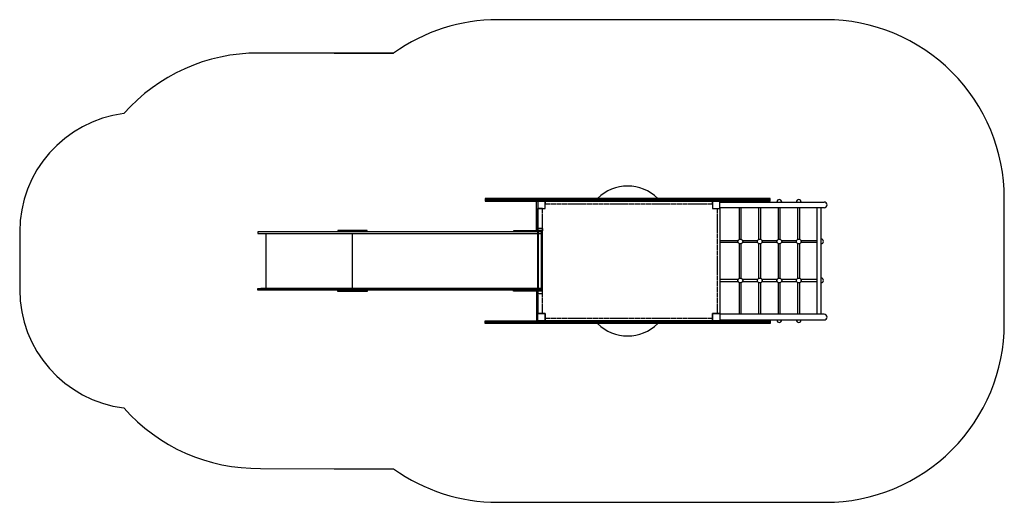
# Model space of a CAD drawing. Units: millimetres. Extents: x -509 to 7752, y 345 to 4395.
import ezdxf

# ---------------------------------------------------------------- set-up
doc = ezdxf.new("R2010")
doc.units = ezdxf.units.MM
doc.linetypes.add('HIDDEN', pattern=[9.525, 6.35, -3.175])

# ---------------------------------------------------------------- blocks, each defined once
blk = doc.blocks.new('A$C4FB83794')
for p, q in [((-292.2, 513), (-292.2, 525)), ((313.8, 513), (313.8, 525)), ((-1612.9, 447), (-1612.9, -447)), ((-1579.2, 447), (-1579.2, -447)), ((-1433.6, 447), (-1433.6, 181.8)), ((-1417.6, 447), (-1417.6, 181.8)), ((-1270, 447), (-1270, 181.8)), ((-1254, 447), (-1254, 181.8)), ((-1106.4, 447), (-1106.4, 181.8)), ((-1090.4, 447), (-1090.4, 181.8)), ((-942.9, 447), (-942.9, 181.8)), ((-926.9, 447), (-926.9, 181.8)), ((763.9, 403), (775.9, 403)), ((733.9, 245), (733.9, 253)), ((737.7, 253), (968.8, 253)), ((968.8, 253), (968.8, 245)), ((2282.2, 257), (2282.2, 245)), ((2328.5, 257), (2328.5, 245)), ((733.9, 230), (733.9, -230)), ((737.7, 230), (3087.7, 230)), ((2323, -230), (2323, 230)), ((3046.3, -230), (3046.3, 230)), ((-1433.6, 145.2), (-1433.6, -145.2)), ((-1417.6, 145.2), (-1417.6, -145.2)), ((-1270, 145.2), (-1270, -145.2)), ((-1254, 145.2), (-1254, -145.2)), ((-1106.4, 145.2), (-1106.4, -145.2)), ((-1090.4, 145.2), (-1090.4, -145.2)), ((-942.9, 145.2), (-942.9, -145.2)), ((-926.9, 145.2), (-926.9, -145.2)), ((-1433.6, -181.8), (-1433.6, -447)), ((-1417.6, -181.8), (-1417.6, -447)), ((-1270, -181.8), (-1270, -447)), ((-1254, -181.8), (-1254, -447)), ((-1106.4, -181.8), (-1106.4, -447)), ((-1090.4, -181.8), (-1090.4, -447)), ((-942.9, -181.8), (-942.9, -447)), ((-926.9, -181.8), (-926.9, -447)), ((733.9, -245), (733.9, -253)), ((968.8, -253), (968.8, -245)), ((2282.2, -257), (2282.2, -245)), ((2328.5, -257), (2328.5, -245)), ((737.7, -253), (968.8, -253)), ((763.9, -403), (775.9, -403)), ((-292.2, -513), (-292.2, -525)), ((313.8, -513), (313.8, -525))]:
    blk.add_line(p, q)
for points in [[(737.7, 525), (1206.8, 525), (1206.8, 513), (-1185.2, 513), (-1185.2, 525), (737.7, 525)], [(737.7, 513), (1206.8, 513), (1206.8, 501), (-1185.2, 501), (-1185.2, 513), (737.7, 513)], [(703.9, 501), (703.9, 441), (763.9, 441), (763.9, 273), (723.9, 273), (723.9, 253), (763.9, 253), (763.9, -253), (723.9, -253), (723.9, -273), (763.9, -273), (763.9, -441), (703.9, -441), (703.9, -501), (-702.3, -501), (-702.3, -441), (-762.3, -441), (-762.3, 441), (-702.3, 441), (-702.3, 501), (703.9, 501)], [(-762.3, 501), (-702.3, 501), (-702.3, 441), (-762.3, 441), (-762.3, 501)], [(703.9, 501), (763.9, 501), (763.9, 441), (703.9, 441), (703.9, 501)], [(763.9, 253), (775.9, 253), (775.9, 501), (763.9, 501), (763.9, 253)], [(-762.3, 495), (-1638.3, 495)], [(-1638.3, 447), (-762.3, 447)], [(723.9, 253), (763.9, 253), (763.9, 273), (723.9, 273), (723.9, 253)], [(727.1, -253), (727.1, 253)], [(760.8, -253), (760.8, 253)], [(2197.4, 245), (2197.4, 257), (2441.8, 257), (2441.8, 245)], [(-1443.9, 171.5), (-1579.2, 171.5)], [(-1280.4, 171.5), (-1407.3, 171.5)], [(-1116.8, 171.5), (-1243.7, 171.5)], [(-953.2, 171.5), (-1080.1, 171.5)], [(-762.3, 171.5), (-916.5, 171.5)], [(3114.3, 230), (733.9, 230), (733.9, 245), (3114.3, 245), (3114.3, 230)], [(-1579.2, 155.5), (-1443.9, 155.5)], [(-1407.3, 155.5), (-1280.4, 155.5)], [(-1243.7, 155.5), (-1116.8, 155.5)], [(-1080.1, 155.5), (-953.2, 155.5)], [(-916.5, 155.5), (-762.3, 155.5)], [(-1579.2, -155.5), (-1443.9, -155.5)], [(-1407.3, -155.5), (-1280.4, -155.5)], [(-1243.7, -155.5), (-1116.8, -155.5)], [(-1080.1, -155.5), (-953.2, -155.5)], [(-916.5, -155.5), (-762.3, -155.5)], [(-1443.9, -171.5), (-1579.2, -171.5)], [(-1280.4, -171.5), (-1407.3, -171.5)], [(-1116.8, -171.5), (-1243.7, -171.5)], [(-953.2, -171.5), (-1080.1, -171.5)], [(-762.3, -171.5), (-916.5, -171.5)], [(3114.3, -230), (733.9, -230), (733.9, -245), (3114.3, -245), (3114.3, -230)], [(2197.4, -245), (2197.4, -257), (2441.8, -257), (2441.8, -245)], [(723.9, -253), (763.9, -253), (763.9, -273), (723.9, -273), (723.9, -253)], [(763.9, -253), (775.9, -253), (775.9, -501), (763.9, -501), (763.9, -253)], [(-1638.3, -447), (-762.3, -447)], [(-762.3, -495), (-1638.3, -495)], [(-762.3, -501), (-702.3, -501), (-702.3, -441), (-762.3, -441), (-762.3, -501)], [(703.9, -501), (763.9, -501), (763.9, -441), (703.9, -441), (703.9, -501)], [(737.7, -513), (1206.8, -513), (1206.8, -501), (-1185.2, -501), (-1185.2, -513), (737.7, -513)], [(737.7, -525), (1206.8, -525), (1206.8, -513), (-1185.2, -513), (-1185.2, -525), (737.7, -525)]]:
    blk.add_lwpolyline(points)
at = {"linetype": 'HIDDEN'}
for points in [[(-702.3, 501), (703.9, 501), (703.9, 481), (-702.3, 481), (-702.3, 501)], [(-762.3, 441), (-742.3, 441), (-742.3, -441), (-762.3, -441), (-762.3, 441)], [(-702.3, -501), (703.9, -501), (703.9, -481), (-702.3, -481), (-702.3, -501)]]:
    blk.add_lwpolyline(points, dxfattribs=at)
blk.add_lwpolyline([(723.9, 441), (723.9, -441), (763.9, -441), (763.9, 441)], close=True, dxfattribs=at)
for centre in [(-1425.6, 163.5), (-1262, 163.5), (-1098.4, 163.5), (-934.9, 163.5), (-1425.6, -163.5), (-1262, -163.5), (-1098.4, -163.5), (-934.9, -163.5)]:
    blk.add_circle(centre, 20)
for centre, radius, start, end in [((10.8, 266.7), 361.6, 45.59821, 134.40179), ((-1425.6, 495), 20, 0, 180), ((-1262, 495), 20, 0, 180), ((-1098.4, 495), 20, 162.5424, 180), ((-1098.4, 495), 20, 0, 17.4576), ((-934.9, 495), 20, 162.5424, 180), ((-934.9, 495), 20, 0, 17.4576), ((-1638.3, 471), 24, 90, 270), ((-1612.9, 163), 20, 90, 270), ((-1612.9, -163.9), 20, 90, 270), ((-1638.3, -471), 24, 90, 270), ((-1425.6, -495), 20, 180, 0), ((-1262, -495), 20, 180, 0), ((-1098.4, -495), 20, 180, 197.4576), ((-1098.4, -495), 20, 342.5424, 0), ((-934.9, -495), 20, 180, 197.4576), ((-934.9, -495), 20, 342.5424, 0), ((10.8, -266.7), 361.6, 225.59821, 314.40179)]:
    blk.add_arc(centre, radius, start, end)

msp = doc.modelspace()

# ---------------------------------------------------------------- linework, layer by layer
for p, q in [((2629.7, 4115.4), (1486.5, 4115.4)), ((2128.5, 4114.5), (2628.5, 4114.5)), ((-509.3, 2615.4), (-509.3, 2129.4)), ((1510.7, 629.5), (2628.5, 626.1)), ((2128.5, 626.1), (2628.5, 626.1))]:
    msp.add_line(p, q)
at = {"linetype": 'Continuous'}
for points in [[(3502.3, 345.3), (6252.3, 345.3, 0.414214), (7752.3, 1845.3), (7752.3, 2895.3, 0.414214), (6252.3, 4395.3), (3502.3, 4395.3, 0.156726), (2628.5, 4114.5, 0.156726)], [(2628.5, 626.1, 0.156726), (3502.3, 345.3)]]:
    msp.add_lwpolyline(points, format="xyb", dxfattribs=at)
for centre, radius, start, end in [((1490.7, 2615.4), 1500, 89.83671, 138.59038), ((490.7, 2615.4), 1000, 97.18076, 180), ((490.7, 2129.4), 1000, 180, 262.81924), ((1490.7, 2129.4), 1500, 221.40962, 270.76158)]:
    msp.add_arc(centre, radius, start, end)

# ---------------------------------------------------------------- block references
at = {"linetype": 'Continuous', "rotation": 180}
msp.add_blockref('A$C4FB83794', (4602.3, 2370.3), dxfattribs=at)

doc.saveas('drawing.dxf')
